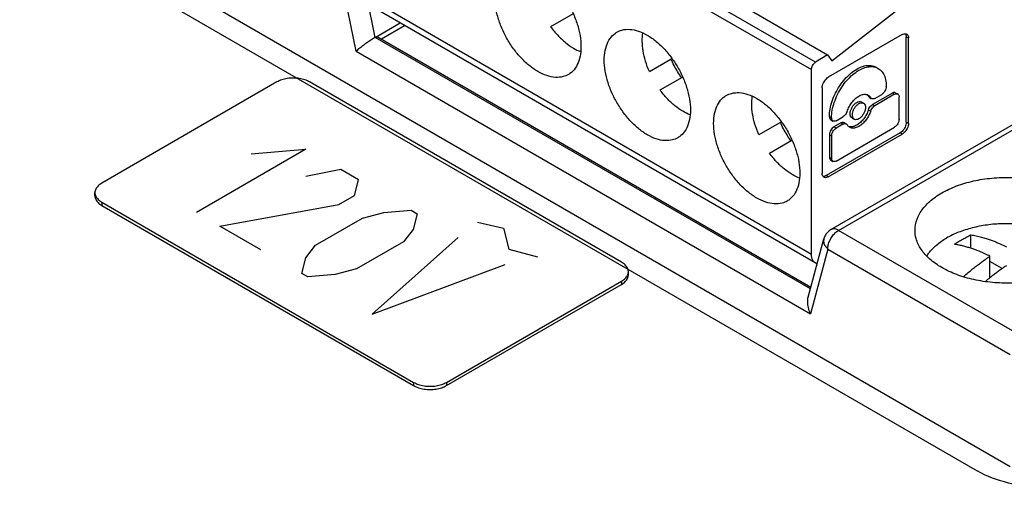
# Model space of a CAD drawing. Units: inches. Extents: x 17 to 223, y 17 to 177.
# Drawn here: x 195 to 196, y 160 to 160 of the extents above; entities that cross this region are included whole.
import ezdxf

# ---------------------------------------------------------------- set-up
doc = ezdxf.new("R2010")
doc.units = ezdxf.units.IN
doc.header["$LTSCALE"] = 1.21
doc.header["$MEASUREMENT"] = 0
doc.layers.get('0').update_dxf_attribs({"linetype": 'CONTINUOUS'})
doc.layers.add('DATUM_CURVE', color=7, linetype='CONTINUOUS')

msp = doc.modelspace()

# ---------------------------------------------------------------- linework, layer by layer
at = {"color": 7, "linetype": 'Continuous'}
for p, q in [((195.5053, 160.7698), (196.0711, 160.4432)), ((195.4844, 160.7505), (196.0502, 160.4239)), ((196.0555, 160.4334), (195.4898, 160.76)), ((195.4864, 160.4656), (195.4668, 160.5615)), ((195.2035, 160.5486), (196.3071, 159.9114)), ((195.4618, 160.4477), (195.4394, 160.5571)), ((196.0765, 160.4354), (196.2061, 160.5365)), ((196.0502, 160.1852), (195.4844, 160.5118)), ((196.0551, 160.1743), (195.4893, 160.501)), ((195.742, 160.4961), (195.713, 160.4793)), ((195.4864, 160.4656), (195.5184, 160.4842)), ((196.0753, 160.2174), (196.5347, 160.4826)), ((196.0852, 160.2164), (196.5446, 160.4816)), ((195.4943, 160.4638), (195.524, 160.4809)), ((196.1676, 160.4693), (196.0719, 160.4141)), ((196.0489, 160.1409), (195.4864, 160.4656)), ((195.4903, 160.466), (196.0495, 160.1432)), ((196.1727, 160.3559), (196.1727, 160.4664)), ((196.1727, 160.4664), (196.1755, 160.4648)), ((196.1755, 160.3543), (196.1755, 160.4648)), ((195.4618, 160.4477), (196.0489, 160.1088)), ((195.8407, 160.4215), (195.8698, 160.4384)), ((196.0711, 160.4432), (196.0555, 160.4334)), ((196.0711, 160.4432), (196.0765, 160.4354)), ((196.0502, 160.1852), (196.0502, 160.4239)), ((195.8545, 160.3977), (195.8835, 160.4144)), ((196.0641, 160.4005), (196.0641, 160.29)), ((196.1547, 160.3937), (196.1292, 160.379)), ((196.1468, 160.4021), (196.1468, 160.4027)), ((196.1575, 160.3921), (196.1547, 160.3937)), ((196.1589, 160.3941), (196.1617, 160.3925)), ((196.1147, 160.3822), (196.1175, 160.3806)), ((196.1239, 160.3892), (196.1267, 160.3876)), ((196.1251, 160.388), (196.1239, 160.3892)), ((196.1251, 160.388), (196.1265, 160.3872)), ((196.1279, 160.3864), (196.1267, 160.3876)), ((196.1575, 160.3921), (196.132, 160.3774)), ((196.132, 160.3868), (196.1409, 160.392)), ((196.1634, 160.3597), (196.1634, 160.3887)), ((196.1239, 160.3721), (196.1267, 160.3705)), ((196.132, 160.3774), (196.1292, 160.379)), ((196.0113, 160.3567), (195.9821, 160.3399)), ((196.0734, 160.363), (196.0734, 160.3635)), ((196.0734, 160.3635), (196.0762, 160.3619)), ((196.0734, 160.363), (196.0762, 160.3614)), ((196.0751, 160.3592), (196.0779, 160.3576)), ((196.0762, 160.3619), (196.0762, 160.3614)), ((196.0882, 160.3553), (196.0792, 160.3501)), ((196.082, 160.358), (196.0909, 160.3631)), ((196.0909, 160.3536), (196.0882, 160.3553)), ((196.0923, 160.3557), (196.0951, 160.3541)), ((196.1027, 160.3615), (196.1055, 160.3598)), ((196.1727, 160.3559), (196.1755, 160.3543)), ((196.1648, 160.3423), (196.0691, 160.2871)), ((196.082, 160.3485), (196.0792, 160.3501)), ((196.0909, 160.3536), (196.082, 160.3485)), ((196.082, 160.3059), (196.1575, 160.3495)), ((196.0951, 160.3541), (196.0962, 160.3529)), ((196.1676, 160.3407), (196.1648, 160.3423)), ((195.9959, 160.316), (196.0249, 160.3328)), ((196.0719, 160.2855), (196.1676, 160.3407)), ((196.0734, 160.3399), (196.0734, 160.3109)), ((196.0734, 160.3399), (196.0762, 160.3383)), ((196.0762, 160.3383), (196.0762, 160.3093)), ((196.0734, 160.3109), (196.0762, 160.3093)), ((196.0751, 160.3071), (196.0779, 160.3055)), ((196.0719, 160.2855), (196.0691, 160.2871)), ((195.1241, 160.261), (195.1241, 160.2651)), ((195.1329, 160.2528), (195.1329, 160.2487)), ((195.1329, 160.2487), (195.536, 160.016)), ((196.3211, 160.0802), (196.0852, 160.2164)), ((196.046, 160.1303), (196.0662, 160.2054)), ((196.2562, 160.1933), (196.2562, 160.2107)), ((196.0713, 160.1923), (196.0489, 160.1088)), ((196.0713, 160.1923), (196.3071, 160.0561)), ((196.2809, 160.1553), (196.2809, 160.183)), ((196.2967, 160.167), (196.2809, 160.1761)), ((195.8047, 160.1507), (195.8047, 160.1467)), ((195.8135, 160.1589), (195.8135, 160.163)), ((195.5784, 160.016), (195.8047, 160.1467)), ((195.536, 160.0201), (195.536, 160.016)), ((195.5784, 160.0201), (195.5784, 160.016))]:
    msp.add_line(p, q, dxfattribs=at)
at = {"color": 3, "linetype": 'Continuous'}
for p, q in [((195.0268, 160.6203), (196.2644, 159.9058)), ((195.3592, 160.408), (195.1329, 160.2773)), ((195.8047, 160.1752), (195.4016, 160.408)), ((195.1329, 160.2528), (195.536, 160.0201)), ((195.5784, 160.0201), (195.8047, 160.1507))]:
    msp.add_line(p, q, dxfattribs=at)
at = {"color": 7, "linetype": 'Continuous'}
for points, knots in [([(195.6966, 160.4214), (195.6925, 160.4238), (195.6845, 160.4295), (195.6735, 160.4401), (195.6635, 160.4525), (195.6549, 160.4664), (195.6481, 160.4811), (195.6434, 160.496), (195.6409, 160.5105), (195.6407, 160.524), (195.643, 160.5359), (195.6477, 160.5458), (195.6531, 160.5514), (195.6565, 160.5535), (195.6572, 160.5539)], [0, 0, 0, 0, 0.0141231, 0.0294128, 0.0455035, 0.0619503, 0.0782779, 0.0940202, 0.1087656, 0.1222074, 0.1342047, 0.1448605, 0.154595, 0.1569713, 0.1569713, 0.1569713, 0.1569713]), ([(195.6966, 160.55), (195.7007, 160.5477), (195.7087, 160.542), (195.7197, 160.5314), (195.7297, 160.519), (195.7382, 160.5051), (195.7451, 160.4904), (195.7498, 160.4754), (195.7523, 160.461), (195.7524, 160.4475), (195.7501, 160.4356), (195.7455, 160.4257), (195.7401, 160.4201), (195.7367, 160.4179), (195.736, 160.4176)], [0, 0, 0, 0, 0.0141231, 0.0294128, 0.0455035, 0.0619503, 0.0782779, 0.0940202, 0.1087656, 0.1222074, 0.1342047, 0.1448605, 0.154595, 0.1569713, 0.1569713, 0.1569713, 0.1569713]), ([(195.713, 160.4793), (195.7159, 160.4755), (195.7218, 160.4683), (195.7316, 160.459), (195.7417, 160.4518), (195.7486, 160.4484), (195.7519, 160.4472)], [0, 0, 0, 0, 0.01431528, 0.02792532, 0.04054304, 0.05108383, 0.05108383, 0.05108383, 0.05108383]), ([(195.838, 160.3398), (195.8339, 160.3421), (195.8259, 160.3479), (195.8149, 160.3584), (195.805, 160.3709), (195.7964, 160.3848), (195.7896, 160.3995), (195.7848, 160.4144), (195.7823, 160.4289), (195.7822, 160.4423), (195.7845, 160.4542), (195.7892, 160.4641), (195.7946, 160.4697), (195.798, 160.4719), (195.7986, 160.4723)], [0, 0, 0, 0, 0.0141231, 0.0294128, 0.0455035, 0.0619503, 0.0782779, 0.0940202, 0.1087656, 0.1222074, 0.1342047, 0.1448605, 0.154595, 0.1569713, 0.1569713, 0.1569713, 0.1569713]), ([(195.7986, 160.4723), (195.8007, 160.4735), (195.8061, 160.4757), (195.8158, 160.4764), (195.827, 160.4739), (195.8343, 160.4705), (195.838, 160.4684)], [0, 0, 0, 0, 0.0071827, 0.01730424, 0.02859958, 0.04132372, 0.04132372, 0.04132372, 0.04132372]), ([(195.8407, 160.4215), (195.8388, 160.4259), (195.8355, 160.4346), (195.8324, 160.4478), (195.8312, 160.46), (195.8317, 160.4676), (195.8323, 160.471)], [0, 0, 0, 0, 0.01431508, 0.02792524, 0.04054324, 0.05076831, 0.05076831, 0.05076831, 0.05076831]), ([(196.1676, 160.4693), (196.1684, 160.4698), (196.1699, 160.4704), (196.1715, 160.4704), (196.1722, 160.4702)], [0, 0, 0, 0, 0.002599492, 0.00478096, 0.00478096, 0.00478096, 0.00478096]), ([(196.1732, 160.4699), (196.1735, 160.4697), (196.1743, 160.469), (196.1753, 160.4673), (196.1755, 160.4657), (196.1755, 160.4648)], [0, 0, 0, 0, 0.001007941, 0.003189431, 0.005788953, 0.005788953, 0.005788953, 0.005788953]), ([(195.4864, 160.4656), (195.4849, 160.4648), (195.4817, 160.4628), (195.4767, 160.4595), (195.4715, 160.4557), (195.4665, 160.4518), (195.4633, 160.4491), (195.4618, 160.4477)], [0, 0, 0, 0, 0.00518561, 0.01133342, 0.0178088, 0.02442405, 0.03049575, 0.03049575, 0.03049575, 0.03049575]), ([(195.4864, 160.4656), (195.487, 160.466), (195.4883, 160.4666), (195.4898, 160.4663), (195.4903, 160.466)], [0, 0, 0, 0, 0.002272026, 0.004096272, 0.004096272, 0.004096272, 0.004096272]), ([(195.838, 160.4684), (195.8421, 160.466), (195.8501, 160.4603), (195.8611, 160.4498), (195.8711, 160.4373), (195.8797, 160.4234), (195.8865, 160.4087), (195.8912, 160.3938), (195.8937, 160.3793), (195.8939, 160.3658), (195.8916, 160.3539), (195.8869, 160.344), (195.8815, 160.3385), (195.8781, 160.3363), (195.8774, 160.3359)], [0, 0, 0, 0, 0.0141231, 0.0294128, 0.0455035, 0.0619503, 0.0782779, 0.0940202, 0.1087656, 0.1222074, 0.1342047, 0.1448605, 0.154595, 0.1569713, 0.1569713, 0.1569713, 0.1569713]), ([(195.8823, 160.4137), (195.8805, 160.4162), (195.8771, 160.4213), (195.8725, 160.4293), (195.8698, 160.4348), (195.8685, 160.4376)], [0, 0, 0, 0, 0.00918719, 0.01842165, 0.02760885, 0.02760885, 0.02760885, 0.02760885]), ([(196.0502, 160.4239), (196.0502, 160.4248), (196.0505, 160.4266), (196.0516, 160.4293), (196.0533, 160.4316), (196.0547, 160.4329), (196.0555, 160.4334)], [0, 0, 0, 0, 0.00265748, 0.00560101, 0.00856093, 0.01126252, 0.01126252, 0.01126252, 0.01126252]), ([(195.736, 160.4176), (195.7339, 160.4164), (195.7285, 160.4142), (195.7188, 160.4134), (195.7076, 160.4159), (195.7003, 160.4193), (195.6966, 160.4214)], [0, 0, 0, 0, 0.0071827, 0.01730424, 0.02859958, 0.04132372, 0.04132372, 0.04132372, 0.04132372]), ([(196.0734, 160.3635), (196.0734, 160.3667), (196.0741, 160.3734), (196.0767, 160.3835), (196.0809, 160.3935), (196.0864, 160.4031), (196.0931, 160.4118), (196.1004, 160.4191), (196.1059, 160.4231), (196.1087, 160.4247)], [0, 0, 0, 0, 0.00962487, 0.02008166, 0.03107731, 0.04225897, 0.05325458, 0.0637113, 0.07333608, 0.07333608, 0.07333608, 0.07333608]), ([(196.0762, 160.3619), (196.0762, 160.3651), (196.0768, 160.3718), (196.0795, 160.3819), (196.0837, 160.3919), (196.0892, 160.4015), (196.0958, 160.4102), (196.1032, 160.4175), (196.1087, 160.4214), (196.1115, 160.4231)], [0, 0, 0, 0, 0.00962458, 0.02008134, 0.03107718, 0.0422591, 0.0532549, 0.0637116, 0.07333608, 0.07333608, 0.07333608, 0.07333608]), ([(196.1087, 160.4247), (196.1112, 160.4261), (196.1161, 160.4284), (196.1237, 160.4298), (196.1297, 160.4291), (196.1327, 160.4277), (196.1336, 160.4271)], [0, 0, 0, 0, 0.00860733, 0.01618165, 0.02294954, 0.02619184, 0.02619184, 0.02619184, 0.02619184]), ([(196.1115, 160.4231), (196.114, 160.4245), (196.1189, 160.4268), (196.1265, 160.4282), (196.1324, 160.4275), (196.1355, 160.4261), (196.1364, 160.4255)], [0, 0, 0, 0, 0.0086071, 0.01618144, 0.02294946, 0.02619184, 0.02619184, 0.02619184, 0.02619184]), ([(196.1364, 160.4255), (196.1374, 160.425), (196.1401, 160.423), (196.1438, 160.4183), (196.1463, 160.411), (196.1468, 160.4055), (196.1468, 160.4027)], [0, 0, 0, 0, 0.00324302, 0.01001111, 0.01758554, 0.02619274, 0.02619274, 0.02619274, 0.02619274]), ([(196.0641, 160.4005), (196.0641, 160.4015), (196.0644, 160.4036), (196.0655, 160.4068), (196.0672, 160.4097), (196.0693, 160.4122), (196.071, 160.4136), (196.0719, 160.4141)], [0, 0, 0, 0, 0.00303766, 0.00638791, 0.0098501, 0.01320033, 0.01623795, 0.01623795, 0.01623795, 0.01623795]), ([(195.8934, 160.3656), (195.8901, 160.3668), (195.8831, 160.3702), (195.8731, 160.3773), (195.8632, 160.3866), (195.8573, 160.3938), (195.8545, 160.3977)], [0, 0, 0, 0, 0.01054087, 0.02315874, 0.0367688, 0.05108383, 0.05108383, 0.05108383, 0.05108383]), ([(195.9401, 160.3906), (195.9422, 160.3918), (195.9476, 160.394), (195.9573, 160.3947), (195.9685, 160.3923), (195.9758, 160.3889), (195.9795, 160.3867)], [0, 0, 0, 0, 0.0071827, 0.01730424, 0.02859958, 0.04132372, 0.04132372, 0.04132372, 0.04132372]), ([(196.1468, 160.4021), (196.1468, 160.4012), (196.1464, 160.3991), (196.1452, 160.3963), (196.1433, 160.3938), (196.1417, 160.3924), (196.1409, 160.392)], [0, 0, 0, 0, 0.00288511, 0.00608312, 0.00928113, 0.01216621, 0.01216621, 0.01216621, 0.01216621]), ([(196.1589, 160.3941), (196.1583, 160.3944), (196.1568, 160.3947), (196.1554, 160.3941), (196.1547, 160.3937)], [0, 0, 0, 0, 0.001940142, 0.004317248, 0.004317248, 0.004317248, 0.004317248]), ([(196.1575, 160.3921), (196.1582, 160.3925), (196.1596, 160.3931), (196.1611, 160.3928), (196.1617, 160.3925)], [0, 0, 0, 0, 0.002377104, 0.004317247, 0.004317247, 0.004317247, 0.004317247]), ([(196.1617, 160.3925), (196.1622, 160.3922), (196.1632, 160.391), (196.1634, 160.3895), (196.1634, 160.3887)], [0, 0, 0, 0, 0.001940256, 0.004317391, 0.004317391, 0.004317391, 0.004317391]), ([(195.9795, 160.2581), (195.9754, 160.2605), (195.9673, 160.2662), (195.9564, 160.2767), (195.9464, 160.2892), (195.9378, 160.3031), (195.931, 160.3178), (195.9262, 160.3327), (195.9237, 160.3472), (195.9236, 160.3607), (195.9259, 160.3726), (195.9306, 160.3825), (195.936, 160.3881), (195.9394, 160.3902), (195.9401, 160.3906)], [0, 0, 0, 0, 0.0141231, 0.0294128, 0.0455035, 0.0619503, 0.0782779, 0.0940202, 0.1087656, 0.1222074, 0.1342047, 0.1448605, 0.154595, 0.1569713, 0.1569713, 0.1569713, 0.1569713]), ([(195.9821, 160.3399), (195.9802, 160.3443), (195.9769, 160.353), (195.9738, 160.3662), (195.9726, 160.3783), (195.9732, 160.386), (195.9737, 160.3893)], [0, 0, 0, 0, 0.01431508, 0.02792524, 0.04054324, 0.05076831, 0.05076831, 0.05076831, 0.05076831]), ([(195.9795, 160.3867), (195.9835, 160.3844), (195.9916, 160.3787), (196.0025, 160.3681), (196.0125, 160.3556), (196.0211, 160.3418), (196.0279, 160.327), (196.0327, 160.3121), (196.0352, 160.2977), (196.0353, 160.2842), (196.033, 160.2723), (196.0283, 160.2624), (196.0229, 160.2568), (196.0195, 160.2546), (196.0188, 160.2542)], [0, 0, 0, 0, 0.0141231, 0.0294128, 0.0455035, 0.0619503, 0.0782779, 0.0940202, 0.1087656, 0.1222074, 0.1342047, 0.1448605, 0.154595, 0.1569713, 0.1569713, 0.1569713, 0.1569713]), ([(196.0962, 160.37), (196.0969, 160.3721), (196.0987, 160.3761), (196.1023, 160.3817), (196.1065, 160.3864), (196.1098, 160.3888), (196.1115, 160.3898)], [0, 0, 0, 0, 0.00660299, 0.0132721, 0.01966625, 0.0254901, 0.0254901, 0.0254901, 0.0254901]), ([(196.1027, 160.3615), (196.1022, 160.3618), (196.101, 160.3629), (196.1001, 160.3655), (196.1002, 160.3689), (196.1012, 160.3726), (196.1031, 160.3762), (196.1056, 160.3794), (196.1076, 160.381), (196.1087, 160.3816)], [0, 0, 0, 0, 0.00184037, 0.0046407, 0.00804013, 0.01194781, 0.01610056, 0.02017068, 0.02384996, 0.02384996, 0.02384996, 0.02384996]), ([(196.1055, 160.3599), (196.105, 160.3602), (196.1038, 160.3613), (196.1029, 160.3639), (196.103, 160.3673), (196.104, 160.371), (196.1059, 160.3746), (196.1084, 160.3778), (196.1104, 160.3794), (196.1115, 160.38)], [0, 0, 0, 0, 0.00184075, 0.00464125, 0.00804081, 0.01194867, 0.01610169, 0.02017123, 0.02384997, 0.02384997, 0.02384997, 0.02384997]), ([(196.1087, 160.3816), (196.1096, 160.3821), (196.1114, 160.3829), (196.1136, 160.3828), (196.1145, 160.3823), (196.1147, 160.3822)], [0, 0, 0, 0, 0.003095408, 0.005655137, 0.006254893, 0.006254893, 0.006254893, 0.006254893]), ([(196.1115, 160.3898), (196.1129, 160.3907), (196.1158, 160.3919), (196.119, 160.3922), (196.1205, 160.392)], [0, 0, 0, 0, 0.005068314, 0.009393909, 0.009393909, 0.009393909, 0.009393909]), ([(196.1115, 160.38), (196.1124, 160.3805), (196.1141, 160.3813), (196.1163, 160.3812), (196.1173, 160.3807), (196.1175, 160.3806)], [0, 0, 0, 0, 0.003095236, 0.005655047, 0.006254875, 0.006254875, 0.006254875, 0.006254875]), ([(196.1175, 160.3806), (196.118, 160.3803), (196.1192, 160.3792), (196.12, 160.3766), (196.1199, 160.3732), (196.1189, 160.3694), (196.117, 160.3658), (196.1146, 160.3627), (196.1125, 160.3611), (196.1115, 160.3604)], [0, 0, 0, 0, 0.00184076, 0.00464125, 0.00804082, 0.01194867, 0.01610169, 0.02017123, 0.02384997, 0.02384997, 0.02384997, 0.02384997]), ([(196.1235, 160.391), (196.1237, 160.3909), (196.1246, 160.3903), (196.1254, 160.3895), (196.126, 160.3888)], [0, 0, 0, 0, 0.000741196, 0.003353041, 0.003353041, 0.003353041, 0.003353041]), ([(196.132, 160.3868), (196.1313, 160.3864), (196.13, 160.3859), (196.1286, 160.386), (196.128, 160.3863)], [0, 0, 0, 0, 0.002272663, 0.004136733, 0.004136733, 0.004136733, 0.004136733]), ([(196.0962, 160.37), (196.0959, 160.369), (196.095, 160.3672), (196.0932, 160.3648), (196.0917, 160.3636), (196.0909, 160.3631)], [0, 0, 0, 0, 0.003055823, 0.006081858, 0.008814363, 0.008814363, 0.008814363, 0.008814363]), ([(196.1239, 160.3721), (196.1232, 160.37), (196.1214, 160.3659), (196.1179, 160.3604), (196.1136, 160.3557), (196.1104, 160.3532), (196.1087, 160.3523)], [0, 0, 0, 0, 0.00660273, 0.0132721, 0.01966649, 0.0254901, 0.0254901, 0.0254901, 0.0254901]), ([(196.1267, 160.3705), (196.126, 160.3684), (196.1242, 160.3643), (196.1207, 160.3588), (196.1164, 160.3541), (196.1131, 160.3516), (196.1115, 160.3507)], [0, 0, 0, 0, 0.00660299, 0.0132721, 0.01966625, 0.0254901, 0.0254901, 0.0254901, 0.0254901]), ([(196.1239, 160.3721), (196.1243, 160.3731), (196.1251, 160.3749), (196.1269, 160.3773), (196.1284, 160.3785), (196.1292, 160.379)], [0, 0, 0, 0, 0.003055915, 0.006081763, 0.008814363, 0.008814363, 0.008814363, 0.008814363]), ([(196.1267, 160.3705), (196.127, 160.3715), (196.1279, 160.3733), (196.1297, 160.3757), (196.1312, 160.3769), (196.132, 160.3774)], [0, 0, 0, 0, 0.003055823, 0.006081859, 0.008814363, 0.008814363, 0.008814363, 0.008814363]), ([(196.0237, 160.3321), (196.0219, 160.3346), (196.0185, 160.3397), (196.0139, 160.3476), (196.0112, 160.3532), (196.01, 160.356)], [0, 0, 0, 0, 0.00918719, 0.01842165, 0.02760885, 0.02760885, 0.02760885, 0.02760885]), ([(196.0734, 160.363), (196.0734, 160.3622), (196.0736, 160.3607), (196.0745, 160.3595), (196.0751, 160.3592)], [0, 0, 0, 0, 0.002377135, 0.00431739, 0.00431739, 0.00431739, 0.00431739]), ([(196.0779, 160.3576), (196.0773, 160.3579), (196.0764, 160.3591), (196.0762, 160.3606), (196.0762, 160.3614)], [0, 0, 0, 0, 0.001940256, 0.004317391, 0.004317391, 0.004317391, 0.004317391]), ([(196.082, 160.358), (196.0813, 160.3576), (196.08, 160.357), (196.0784, 160.3572), (196.0779, 160.3576)], [0, 0, 0, 0, 0.002377105, 0.004317247, 0.004317247, 0.004317247, 0.004317247]), ([(196.0882, 160.3553), (196.0888, 160.3556), (196.0901, 160.3562), (196.0916, 160.356), (196.0922, 160.3557), (196.0923, 160.3557)], [0, 0, 0, 0, 0.002272723, 0.004136677, 0.004321134, 0.004321134, 0.004321134, 0.004321134]), ([(196.0909, 160.3536), (196.0916, 160.354), (196.0929, 160.3546), (196.0944, 160.3544), (196.095, 160.3541), (196.0951, 160.3541)], [0, 0, 0, 0, 0.002272665, 0.004136733, 0.00432114, 0.00432114, 0.00432114, 0.00432114]), ([(196.1115, 160.3604), (196.1106, 160.3599), (196.1088, 160.3592), (196.1066, 160.3593), (196.1057, 160.3597), (196.1055, 160.3599)], [0, 0, 0, 0, 0.003095236, 0.005655047, 0.006254875, 0.006254875, 0.006254875, 0.006254875]), ([(196.1634, 160.3597), (196.1634, 160.3587), (196.163, 160.3567), (196.1618, 160.3539), (196.1599, 160.3513), (196.1584, 160.35), (196.1575, 160.3495)], [0, 0, 0, 0, 0.00288511, 0.00608312, 0.00928113, 0.01216621, 0.01216621, 0.01216621, 0.01216621]), ([(196.1727, 160.3559), (196.1727, 160.3549), (196.1724, 160.3527), (196.1713, 160.3496), (196.1696, 160.3467), (196.1674, 160.3442), (196.1657, 160.3428), (196.1648, 160.3423)], [0, 0, 0, 0, 0.00303754, 0.00638784, 0.00985015, 0.01320044, 0.01623795, 0.01623795, 0.01623795, 0.01623795]), ([(196.1755, 160.3543), (196.1755, 160.3533), (196.1752, 160.3511), (196.174, 160.348), (196.1723, 160.3451), (196.1702, 160.3426), (196.1685, 160.3412), (196.1676, 160.3407)], [0, 0, 0, 0, 0.00303766, 0.00638791, 0.0098501, 0.01320033, 0.01623795, 0.01623795, 0.01623795, 0.01623795]), ([(196.0792, 160.3501), (196.0784, 160.3496), (196.0768, 160.3483), (196.075, 160.3458), (196.0737, 160.3429), (196.0734, 160.3409), (196.0734, 160.3399)], [0, 0, 0, 0, 0.00288509, 0.00608309, 0.0092811, 0.01216621, 0.01216621, 0.01216621, 0.01216621]), ([(196.0762, 160.3383), (196.0762, 160.3393), (196.0765, 160.3413), (196.0778, 160.3442), (196.0796, 160.3467), (196.0812, 160.348), (196.082, 160.3485)], [0, 0, 0, 0, 0.00288511, 0.00608312, 0.00928113, 0.01216621, 0.01216621, 0.01216621, 0.01216621]), ([(196.0995, 160.3495), (196.0993, 160.3496), (196.0984, 160.3501), (196.0976, 160.3509), (196.0971, 160.3515)], [0, 0, 0, 0, 0.000741197, 0.003092248, 0.003092248, 0.003092248, 0.003092248]), ([(196.1115, 160.3507), (196.11, 160.3498), (196.1071, 160.3485), (196.1028, 160.3481), (196.1004, 160.3489), (196.0995, 160.3495)], [0, 0, 0, 0, 0.00506831, 0.00939391, 0.01255779, 0.01255779, 0.01255779, 0.01255779]), ([(196.1087, 160.3523), (196.1072, 160.3514), (196.1043, 160.3501), (196.1011, 160.3498), (196.0997, 160.3501)], [0, 0, 0, 0, 0.005068131, 0.009393908, 0.009393908, 0.009393908, 0.009393908]), ([(195.8774, 160.3359), (195.8753, 160.3347), (195.8699, 160.3325), (195.8602, 160.3318), (195.849, 160.3342), (195.8417, 160.3377), (195.838, 160.3398)], [0, 0, 0, 0, 0.0071827, 0.01730424, 0.02859958, 0.04132372, 0.04132372, 0.04132372, 0.04132372]), ([(196.0348, 160.2839), (196.0315, 160.2851), (196.0245, 160.2885), (196.0145, 160.2956), (196.0047, 160.305), (195.9987, 160.3122), (195.9959, 160.316)], [0, 0, 0, 0, 0.01054087, 0.02315874, 0.0367688, 0.05108383, 0.05108383, 0.05108383, 0.05108383]), ([(196.0734, 160.3109), (196.0734, 160.3102), (196.0736, 160.3087), (196.0745, 160.3075), (196.0751, 160.3071)], [0, 0, 0, 0, 0.002377136, 0.004317391, 0.004317391, 0.004317391, 0.004317391]), ([(196.0779, 160.3055), (196.0773, 160.3059), (196.0764, 160.3071), (196.0762, 160.3085), (196.0762, 160.3093)], [0, 0, 0, 0, 0.001940256, 0.004317392, 0.004317392, 0.004317392, 0.004317392]), ([(196.082, 160.3059), (196.0813, 160.3056), (196.08, 160.305), (196.0784, 160.3052), (196.0779, 160.3055)], [0, 0, 0, 0, 0.002377104, 0.004317246, 0.004317246, 0.004317246, 0.004317246]), ([(196.0664, 160.2849), (196.0661, 160.2851), (196.0652, 160.2857), (196.0647, 160.2867), (196.0645, 160.2874)], [0, 0, 0, 0, 0.001007941, 0.00318943, 0.00318943, 0.00318943, 0.00318943]), ([(196.0691, 160.2871), (196.0684, 160.2866), (196.0671, 160.2861), (196.0657, 160.286), (196.0652, 160.286)], [0, 0, 0, 0, 0.002599405, 0.004096206, 0.004096206, 0.004096206, 0.004096206]), ([(196.0719, 160.2855), (196.0712, 160.285), (196.0697, 160.2844), (196.0677, 160.2843), (196.0667, 160.2848), (196.0664, 160.2849)], [0, 0, 0, 0, 0.002599493, 0.00478096, 0.005788752, 0.005788752, 0.005788752, 0.005788752]), ([(196.184, 160.2165), (196.184, 160.2177), (196.1843, 160.2237), (196.1874, 160.2349), (196.1967, 160.2484), (196.2105, 160.2603), (196.228, 160.2702), (196.2486, 160.2779), (196.2715, 160.2829), (196.2957, 160.2851), (196.3201, 160.2844), (196.3439, 160.2808), (196.366, 160.2745), (196.3795, 160.2683), (196.3857, 160.2647)], [0, 0, 0, 0, 0.0034832, 0.018077, 0.0340767, 0.0520572, 0.0721601, 0.0942048, 0.117765, 0.1422197, 0.1667928, 0.1910582, 0.2141598, 0.2354583, 0.2354583, 0.2354583, 0.2354583]), ([(195.1241, 160.261), (195.1241, 160.2594), (195.1249, 160.2562), (195.1282, 160.2519), (195.1312, 160.2497), (195.1329, 160.2487)], [0, 0, 0, 0, 0.00459827, 0.00973992, 0.01570677, 0.01570677, 0.01570677, 0.01570677]), ([(196.0188, 160.2542), (196.0168, 160.253), (196.0113, 160.2508), (196.0017, 160.2501), (195.9904, 160.2526), (195.9831, 160.256), (195.9795, 160.2581)], [0, 0, 0, 0, 0.0071827, 0.01730424, 0.02859958, 0.04132372, 0.04132372, 0.04132372, 0.04132372]), ([(196.0753, 160.2174), (196.0739, 160.2165), (196.0711, 160.2144), (196.068, 160.2103), (196.0666, 160.2071), (196.0662, 160.2054)], [0, 0, 0, 0, 0.00508653, 0.0102367, 0.01541796, 0.01541796, 0.01541796, 0.01541796]), ([(196.0713, 160.1923), (196.0713, 160.1941), (196.0718, 160.1979), (196.0738, 160.2034), (196.0768, 160.2086), (196.0806, 160.2131), (196.0836, 160.2155), (196.0852, 160.2164)], [0, 0, 0, 0, 0.0054037, 0.0113638, 0.01752316, 0.02348323, 0.02888688, 0.02888688, 0.02888688, 0.02888688]), ([(196.0852, 160.2164), (196.0838, 160.2172), (196.0811, 160.2184), (196.0775, 160.2184), (196.0758, 160.2176), (196.0753, 160.2174)], [0, 0, 0, 0, 0.00479754, 0.00880041, 0.0102921, 0.0102921, 0.0102921, 0.0102921]), ([(196.2186, 160.1683), (196.2131, 160.1715), (196.2032, 160.1784), (196.1915, 160.1911), (196.1852, 160.2042), (196.184, 160.2129), (196.184, 160.2165)], [0, 0, 0, 0, 0.01909294, 0.03604706, 0.05122346, 0.0619812, 0.0619812, 0.0619812, 0.0619812]), ([(196.4203, 160.2165), (196.4203, 160.2153), (196.42, 160.2093), (196.4168, 160.1981), (196.4075, 160.1846), (196.3938, 160.1727), (196.3763, 160.1628), (196.3556, 160.1552), (196.3328, 160.1501), (196.3086, 160.1479), (196.2841, 160.1486), (196.2604, 160.1522), (196.2383, 160.1585), (196.2248, 160.1647), (196.2186, 160.1683)], [0, 0, 0, 0, 0.0034832, 0.018077, 0.0340767, 0.0520572, 0.0721601, 0.0942048, 0.117765, 0.1422197, 0.1667928, 0.1910582, 0.2141598, 0.2354583, 0.2354583, 0.2354583, 0.2354583]), ([(196.405, 160.1834), (196.403, 160.1867), (196.3973, 160.1936), (196.3862, 160.2028), (196.3718, 160.211), (196.3552, 160.2175), (196.3368, 160.2221), (196.3172, 160.2247), (196.2971, 160.2253), (196.2772, 160.2237), (196.2581, 160.22), (196.2405, 160.2144), (196.2297, 160.2093), (196.2247, 160.2065)], [0, 0, 0, 0, 0.0116197, 0.0265555, 0.0430556, 0.060984, 0.0800618, 0.0999141, 0.1201082, 0.1401877, 0.159704, 0.178249, 0.1954905, 0.1954905, 0.1954905, 0.1954905]), ([(196.0662, 160.2054), (196.0662, 160.2053), (196.0658, 160.2039), (196.0657, 160.2006), (196.0677, 160.196), (196.0699, 160.1935), (196.0713, 160.1923)], [0, 0, 0, 0, 0.00017867, 0.00459579, 0.00939963, 0.01475655, 0.01475655, 0.01475655, 0.01475655]), ([(196.1993, 160.1835), (196.2001, 160.1848), (196.2037, 160.1899), (196.2119, 160.1982), (196.2202, 160.2038), (196.2247, 160.2065)], [0, 0, 0, 0, 0.00464955, 0.01881254, 0.0345364, 0.0345364, 0.0345364, 0.0345364]), ([(196.235, 160.1985), (196.2367, 160.1996), (196.2402, 160.2019), (196.2438, 160.204), (196.2456, 160.205)], [0, 0, 0, 0, 0.00631323, 0.01246197, 0.01246197, 0.01246197, 0.01246197]), ([(196.2456, 160.205), (196.2473, 160.206), (196.2508, 160.208), (196.2544, 160.2098), (196.2562, 160.2107)], [0, 0, 0, 0, 0.00606305, 0.01204806, 0.01204806, 0.01204806, 0.01204806]), ([(196.2562, 160.2107), (196.2585, 160.2103), (196.263, 160.2095), (196.2696, 160.2079), (196.2757, 160.2061), (196.2812, 160.2043), (196.2862, 160.2024), (196.2907, 160.2005), (196.2948, 160.1987), (196.2986, 160.197), (196.301, 160.1958), (196.3021, 160.1952)], [0, 0, 0, 0, 0.00708118, 0.01384597, 0.0202038, 0.02605216, 0.03136596, 0.03620908, 0.04066668, 0.04481371, 0.04869423, 0.04869423, 0.04869423, 0.04869423]), ([(196.2809, 160.183), (196.2799, 160.1835), (196.2777, 160.1846), (196.2743, 160.1862), (196.2706, 160.1878), (196.2666, 160.1895), (196.2622, 160.1912), (196.2574, 160.1929), (196.2523, 160.1945), (196.2468, 160.196), (196.241, 160.1974), (196.237, 160.1981), (196.235, 160.1985)], [0, 0, 0, 0, 0.00355129, 0.00731955, 0.01134202, 0.01567212, 0.02034645, 0.02538484, 0.03077829, 0.03648959, 0.04247408, 0.04869487, 0.04869487, 0.04869487, 0.04869487]), ([(196.0551, 160.1743), (196.054, 160.175), (196.0521, 160.1768), (196.0505, 160.1807), (196.0502, 160.1836), (196.0502, 160.1852)], [0, 0, 0, 0, 0.00362092, 0.00766955, 0.01236792, 0.01236792, 0.01236792, 0.01236792]), ([(196.2469, 160.1567), (196.2474, 160.1571), (196.2498, 160.1593), (196.2541, 160.163), (196.2596, 160.1675), (196.2646, 160.1715), (196.2693, 160.1749), (196.2734, 160.1779), (196.2773, 160.1806), (196.2797, 160.1822), (196.2809, 160.183)], [0, 0, 0, 0, 0.00202118, 0.00987027, 0.01696332, 0.02336324, 0.02910763, 0.03422676, 0.03881654, 0.04307642, 0.04307642, 0.04307642, 0.04307642]), ([(196.3021, 160.1707), (196.3009, 160.1699), (196.2984, 160.1683), (196.2945, 160.1655), (196.2902, 160.1625), (196.2855, 160.1589), (196.2804, 160.155), (196.2769, 160.1521), (196.2751, 160.1505), (196.2751, 160.1505)], [0, 0, 0, 0, 0.00433848, 0.00907301, 0.01433215, 0.02018621, 0.02664516, 0.03373681, 0.0338266, 0.0338266, 0.0338266, 0.0338266]), ([(195.8047, 160.1467), (195.8065, 160.1477), (195.8095, 160.1498), (195.8127, 160.1541), (195.8135, 160.1574), (195.8135, 160.1589)], [0, 0, 0, 0, 0.00596685, 0.0111085, 0.01570677, 0.01570677, 0.01570677, 0.01570677]), ([(196.0489, 160.1088), (196.0477, 160.1113), (196.0459, 160.1164), (196.045, 160.1238), (196.0455, 160.1284), (196.046, 160.1303)], [0, 0, 0, 0, 0.00848915, 0.01617601, 0.02213477, 0.02213477, 0.02213477, 0.02213477]), ([(195.536, 160.016), (195.538, 160.0149), (195.5424, 160.013), (195.5495, 160.0113), (195.5572, 160.0107), (195.5649, 160.0113), (195.5721, 160.013), (195.5765, 160.0149), (195.5784, 160.016)], [0, 0, 0, 0, 0.00679618, 0.01423626, 0.02202389, 0.02981152, 0.0372516, 0.04404778, 0.04404778, 0.04404778, 0.04404778])]:
    msp.add_open_spline(points, degree=3, knots=knots, dxfattribs=at)
for points in [[(196.1716, 160.4703), (196.1719, 160.4699), (196.1721, 160.4695), (196.1723, 160.469)], [(196.1722, 160.4702), (196.1726, 160.4702), (196.1729, 160.47), (196.1732, 160.4699)], [(196.1723, 160.469), (196.1726, 160.4682), (196.1727, 160.4673), (196.1727, 160.4664)], [(196.1205, 160.392), (196.1215, 160.3919), (196.1225, 160.3915), (196.1235, 160.391)], [(196.122, 160.3917), (196.1224, 160.3913), (196.1227, 160.391), (196.123, 160.3906)], [(196.123, 160.3906), (196.1234, 160.3901), (196.1237, 160.3897), (196.1239, 160.3892)], [(196.126, 160.3888), (196.1262, 160.3884), (196.1265, 160.388), (196.1267, 160.3876)], [(196.128, 160.3863), (196.128, 160.3863), (196.1279, 160.3864), (196.1279, 160.3864)], [(196.0971, 160.3515), (196.0968, 160.3519), (196.0965, 160.3524), (196.0962, 160.3529)], [(196.0997, 160.3501), (196.0992, 160.3501), (196.0987, 160.3502), (196.0982, 160.3504)], [(196.0645, 160.2874), (196.0642, 160.2882), (196.0641, 160.2891), (196.0641, 160.29)], [(196.0576, 160.1734), (196.0567, 160.1736), (196.0558, 160.1739), (196.0551, 160.1743)]]:
    msp.add_open_spline(points, degree=3, dxfattribs=at)
at = {"color": 3, "linetype": 'Continuous'}
for points, knots in [([(195.3866, 160.4127), (195.3846, 160.4129), (195.3799, 160.4132), (195.3727, 160.4127), (195.3656, 160.411), (195.3612, 160.4091), (195.3592, 160.408)], [0, 0, 0, 0, 0.00619062, 0.01397825, 0.02141833, 0.02821452, 0.02821452, 0.02821452, 0.02821452]), ([(195.4016, 160.408), (195.3997, 160.4091), (195.3953, 160.411), (195.3901, 160.4122), (195.3871, 160.4126), (195.3866, 160.4127)], [0, 0, 0, 0, 0.00679618, 0.01423626, 0.01583705, 0.01583705, 0.01583705, 0.01583705]), ([(195.1329, 160.2773), (195.1312, 160.2763), (195.1282, 160.2741), (195.1249, 160.2699), (195.1241, 160.2666), (195.1241, 160.2651)], [0, 0, 0, 0, 0.00596685, 0.01110849, 0.01570677, 0.01570677, 0.01570677, 0.01570677]), ([(195.1252, 160.2606), (195.1259, 160.259), (195.1282, 160.256), (195.1312, 160.2538), (195.1329, 160.2528)], [0, 0, 0, 0, 0.00514165, 0.01110849, 0.01110849, 0.01110849, 0.01110849]), ([(195.8129, 160.1666), (195.8127, 160.1669), (195.812, 160.1688), (195.8095, 160.1721), (195.8065, 160.1742), (195.8047, 160.1752)], [0, 0, 0, 0, 0.00093919, 0.00608084, 0.01204768, 0.01204768, 0.01204768, 0.01204768]), ([(195.8047, 160.1507), (195.8065, 160.1517), (195.8095, 160.1539), (195.8118, 160.1569), (195.8125, 160.1585)], [0, 0, 0, 0, 0.00596685, 0.0111085, 0.0111085, 0.0111085, 0.0111085]), ([(195.536, 160.0201), (195.538, 160.019), (195.5424, 160.0171), (195.5495, 160.0154), (195.5572, 160.0148), (195.5649, 160.0154), (195.5721, 160.0171), (195.5765, 160.019), (195.5784, 160.0201)], [0, 0, 0, 0, 0.00679618, 0.01423626, 0.02202389, 0.02981152, 0.0372516, 0.04404778, 0.04404778, 0.04404778, 0.04404778]), ([(196.4412, 159.9058), (196.4286, 159.8985), (196.3994, 159.888), (196.3528, 159.8829), (196.3061, 159.888), (196.2769, 159.8985), (196.2644, 159.9058)], [0, 0, 0, 0, 0.0434695, 0.0916234, 0.1397773, 0.1832468, 0.1832468, 0.1832468, 0.1832468])]:
    msp.add_open_spline(points, degree=3, knots=knots, dxfattribs=at)
for points in [[(195.1241, 160.2651), (195.1241, 160.2637), (195.1244, 160.2624), (195.1249, 160.2611)], [(195.1249, 160.2611), (195.125, 160.2609), (195.1251, 160.2608), (195.1252, 160.2606)], [(195.8135, 160.163), (195.8135, 160.1642), (195.8133, 160.1655), (195.8129, 160.1666)], [(195.8125, 160.1585), (195.8126, 160.1587), (195.8127, 160.1589), (195.8127, 160.1591)], [(195.8127, 160.1591), (195.8132, 160.1603), (195.8135, 160.1617), (195.8135, 160.163)]]:
    msp.add_open_spline(points, degree=3, dxfattribs=at)
at = {"layer": 'DATUM_CURVE', "color": 2, "linetype": 'Continuous'}
for p, q in [((195.3966, 160.3211), (195.2552, 160.2394)), ((195.3259, 160.3152), (195.3966, 160.3211)), ((195.4421, 160.2948), (195.3966, 160.2861)), ((195.4648, 160.2817), (195.4421, 160.2948)), ((195.4597, 160.2613), (195.4648, 160.2817)), ((195.4395, 160.2496), (195.4597, 160.2613)), ((195.2855, 160.2219), (195.4395, 160.2496)), ((195.4976, 160.2394), (195.533, 160.2423)), ((195.533, 160.2423), (195.5406, 160.2379)), ((195.4092, 160.1971), (195.4698, 160.2321)), ((195.4698, 160.2321), (195.4976, 160.2394)), ((195.5406, 160.2379), (195.5355, 160.2175)), ((195.6185, 160.2271), (195.6522, 160.2194)), ((195.3385, 160.1913), (195.2855, 160.2219)), ((195.5355, 160.2175), (195.5229, 160.2015)), ((195.6522, 160.2194), (195.6589, 160.1922)), ((195.5229, 160.2015), (195.4623, 160.1665)), ((195.5936, 160.2073), (195.4825, 160.1082)), ((195.3966, 160.1811), (195.4092, 160.1971)), ((195.6589, 160.1922), (195.696, 160.1824)), ((195.3915, 160.1607), (195.3966, 160.1811)), ((195.4623, 160.1665), (195.4345, 160.1592)), ((195.4825, 160.1082), (195.6542, 160.1723)), ((195.3991, 160.1563), (195.3915, 160.1607)), ((195.4345, 160.1592), (195.3991, 160.1563))]:
    msp.add_line(p, q, dxfattribs=at)

doc.saveas('drawing.dxf')
